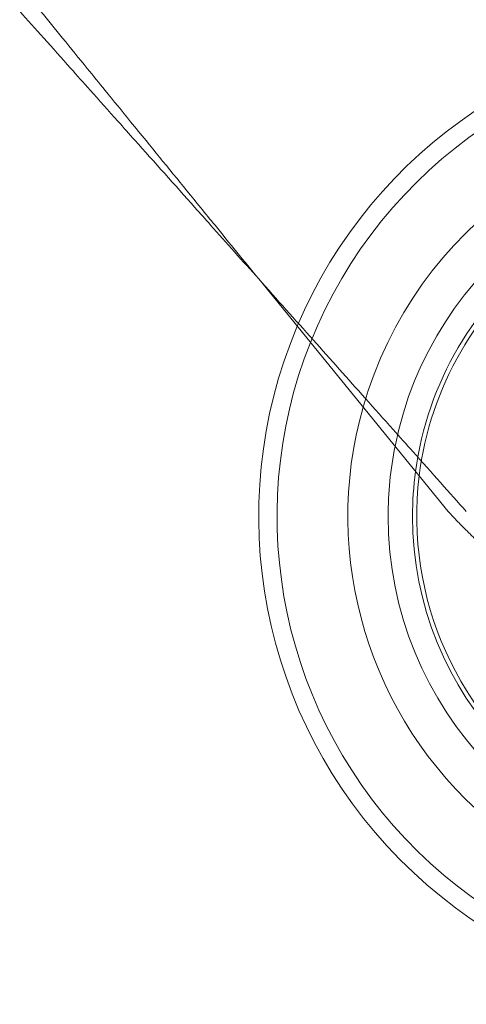
# Model space of a CAD drawing. Units: metres. Extents: x 0 to 80.8, y 0 to 8.
# Drawn here: x 8.3 to 8.4, y 1.6 to 1.6 of the extents above; entities that cross this region are included whole.
import ezdxf

# ---------------------------------------------------------------- set-up
doc = ezdxf.new("R2010")
doc.units = ezdxf.units.M
doc.header["$LTSCALE"] = 0.2
doc.layers.add("vifian'frame 2D", color=7, linetype='Continuous', lineweight=0)

msp = doc.modelspace()

# ---------------------------------------------------------------- linework, layer by layer
at = {"layer": "vifian'frame 2D", "color": 1, "linetype": 'Continuous', "lineweight": 0}
msp.add_line((8.355514034336462, 1.608390948827667), (8.339999999999971, 1.627448158818993), dxfattribs=at)
for centre, radius, start, end in [((8.379999999999997, 1.608000000000059), 0.03999999999999846, 90.81360770708967, 157.0891430448269), ((8.37999999999997, 1.608000000000086), 0.03849556190377121, 90.07051762387101, 158.283422005773), ((8.37999999999997, 1.608000000000086), 0.03849556190377121, 90.07051762387101, 158.283422005773), ((8.380000000000003, 1.608000000000055), 0.0326961536499483, 86.51803439028414, 164.1240200023933), ((8.380000000000003, 1.608000000000055), 0.0326961536499483, 86.51803439028414, 164.1240200023933), ((8.37999999999997, 1.608000000000055), 0.02939792913342958, 83.81236539987088, 168.756939340146), ((8.37999999999997, 1.608000000000055), 0.02939792913342958, 83.81236539987088, 168.756939340146), ((8.38, 1.608000000000056), 0.02939792913342899, 179.9999999999991, 83.8123653998709), ((8.38, 1.608000000000056), 0.02939792913342899, 179.9999999999991, 83.8123653998709), ((8.379999999999999, 1.608000000000056), 0.02740067006391837, 179.9999999999991, 81.81937147934141), ((8.379999999999999, 1.608000000000056), 0.02740067006391837, 179.9999999999991, 81.81937147934141), ((8.379999999999999, 1.608000000000058), 0.02740067006391853, 81.81937147934072, 172.3062781495985), ((8.379999999999999, 1.608000000000058), 0.02740067006391853, 81.81937147934072, 172.3062781495985), ((8.37999999999997, 1.608000000000056), 0.02705392176469675, 81.43943012320717, 172.9988556137336), ((8.37999999999997, 1.608000000000056), 0.02705392176469675, 81.43943012320717, 172.9988556137336), ((8.38, 1.608000000000056), 0.03999999999999949, 157.0891430448249, 0), ((8.37999999999997, 1.608000000000056), 0.03849556190377736, 158.2834220057722, 0), ((8.37999999999997, 1.608000000000056), 0.03849556190377736, 158.2834220057722, 0), ((8.38, 1.608000000000056), 0.03269615364994272, 164.124020002396, 0), ((8.38, 1.608000000000056), 0.03269615364994272, 164.124020002396, 0), ((8.380000000000043, 1.608000000000075), 0.02939792913349266, 168.7569393401572, 179.9999999999805), ((8.380000000000043, 1.608000000000075), 0.02939792913349266, 168.7569393401572, 179.9999999999805), ((8.380000000000486, 1.608000000000047), 0.02740067006442034, 172.3062781496396, 179.999999999981), ((8.380000000000486, 1.608000000000047), 0.02740067006442034, 172.3062781496396, 179.999999999981), ((8.379999999999999, 1.608000000000055), 0.02705392176469721, 172.9988556137307, 1.932676241267473e-12), ((8.379999999999999, 1.608000000000055), 0.02705392176469721, 172.9988556137307, 1.932676241267473e-12)]:
    msp.add_arc(centre, radius, start, end, dxfattribs=at)
for points, knots in [([(8.320422486300842, 1.64938734914173), (8.321062709263613, 1.648669894737393), (8.321720354638208, 1.647932960105214), (8.323110785423923, 1.646374791716514), (8.32384688069427, 1.645549813522577), (8.325120866348211, 1.644122104727806), (8.325653913976566, 1.643524778811695), (8.326943059469777, 1.642080191196959), (8.32770462160997, 1.641226752766406), (8.3289286575586, 1.639855075995494), (8.329387244487153, 1.639341184532268), (8.33146793082406, 1.637009520942489), (8.333119347174186, 1.63515863228135), (8.33520559074686, 1.632820913218658), (8.335634022403392, 1.632340833504799), (8.337370913502527, 1.630394480481276), (8.338686428357526, 1.628920189369409), (8.339999999999971, 1.627448158818993)], [0, 0, 0, 0, 0.340847094720928, 0.340847094720928, 0.7070104015523139, 0.7070104015523139, 0.965219420693199, 0.965219420693199, 1.326076927939182, 1.326076927939182, 1.540234095313025, 1.540234095313025, 2.293433260610581, 2.293433260610581, 2.487580415571598, 2.487580415571598, 3.079527727921194, 3.079527727921194, 3.079527727921194, 3.079527727921194]), ([(8.339999999999971, 1.627448158818993), (8.338806276964839, 1.62891451051441), (8.337610543411662, 1.630383414135865), (8.336031529531262, 1.632322990114769), (8.335642068338696, 1.632801364553508), (8.33374687139265, 1.635129205061615), (8.33224510894582, 1.636974201545845), (8.33034845704498, 1.639304003405877), (8.329928443828598, 1.639819925419402), (8.328807944856177, 1.641196311698031), (8.328110430128406, 1.642053137286069), (8.326929592103202, 1.643503590807375), (8.326441437041881, 1.64410320792769), (8.3252755816071, 1.645535365682617), (8.32460153972663, 1.646363435887293), (8.3233288112859, 1.647926844220315), (8.322726772492985, 1.648666335644489), (8.32213981206392, 1.64938734914173)], [-2.949506002856555, -2.949506002856555, -2.949506002856555, -2.949506002856555, -2.382185328668607, -2.382185328668607, -2.196176625642163, -2.196176625642163, -1.475328951118809, -1.475328951118809, -1.269252943292576, -1.269252943292576, -0.9225576904056983, -0.9225576904056983, -0.6749789342721989, -0.6749789342721989, -0.3248057586431141, -0.3248057586431141, 0, 0, 0, 0]), ([(8.339999999999971, 1.627448158818993), (8.340751080496032, 1.62660647390413), (8.341502518551163, 1.625764379467405), (8.34299093578718, 1.624096402436027), (8.343728668366792, 1.623269689515493), (8.345893016590038, 1.620844317158624), (8.347317246649473, 1.619248203810011), (8.349487346431648, 1.616816335184556), (8.350248039088154, 1.615963858926492), (8.351547177569678, 1.614508034920143), (8.352089548321993, 1.613900282031941), (8.35339866894373, 1.612433255735928), (8.35416213156699, 1.611577602508883), (8.35562168629517, 1.609941936881512), (8.356320297777536, 1.60915910922011), (8.357005768407253, 1.608390948827667)], [0, 0, 0, 0, 0.3384227927780509, 0.3384227927780509, 0.6715942452183008, 0.6715942452183008, 1.319048217883292, 1.319048217883292, 1.671539112077918, 1.671539112077918, 1.926743490271116, 1.926743490271116, 2.292579130788291, 2.292579130788291, 2.637210292245827, 2.637210292245827, 2.637210292245827, 2.637210292245827])]:
    msp.add_open_spline(points, degree=3, knots=knots, dxfattribs=at)
msp.add_open_spline([(8.355514034336464, 1.608390948827667), (8.355978956364218, 1.607889502834977), (8.356961000561048, 1.606887685188415), (8.357988975870681, 1.605884796175032), (8.3590563340011, 1.604882966644941), (8.360156993318032, 1.603879433868741), (8.361283999155464, 1.602876294393735), (8.362429429002475, 1.601872091122512), (8.363585968369428, 1.600868963502688), (8.364166091947176, 1.600366860410284)], degree=2, dxfattribs=at)

doc.saveas('drawing.dxf')
